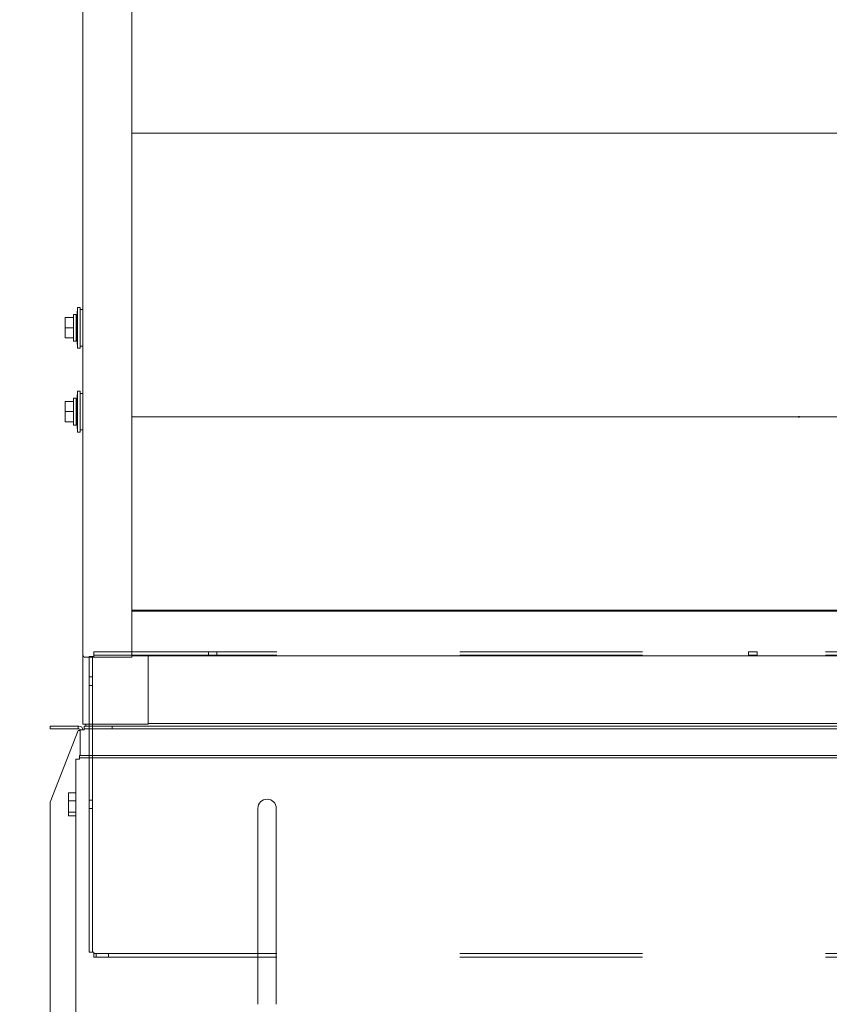
# Model space of a CAD drawing. Units: inches. Extents: x 0.3 to 10.6, y 0.5 to 8.2.
# Drawn here: x 2.2 to 2.7, y 1.9 to 2.4 of the extents above; entities that cross this region are included whole.
import ezdxf

# ---------------------------------------------------------------- set-up
doc = ezdxf.new("R2010")
doc.units = ezdxf.units.IN
doc.header["$MEASUREMENT"] = 0
doc.linetypes.add('HIDDEN', pattern=[0.07500000000000001, 0.05, -0.025])
for name, color, linetype in [('FORMAT', 7, 'Continuous'), ('SERVICE_AREA_LINE', 7, 'HIDDEN'), ('TEXT', 7, 'Continuous')]:
    doc.layers.add(name, color=color, linetype=linetype)
doc.styles.add('SLDTEXTSTYLE0', font='GOTHIC.TTF', dxfattribs={"width": 0.913})
doc.dimstyles.new('SLDDIMSTYLE0', dxfattribs={"dimtxt": 0.08333333333333333, "dimasz": 0.1, "dimexe": 0, "dimexo": 0.0625, "dimgap": 0.02083333333333333, "dimtad": 0, "dimdec": 6, "dimlfac": 28, "dimrnd": 1e-09, "dimzin": 12, "dimdsep": 46, "dimlunit": 5, "dimtxsty": 'SLDTEXTSTYLE0', "dimsah": 1, "dimcen": 0.09, "dimadec": 0, "dimazin": 3, "dimtfac": 1, "dimtdec": 3, "dimtofl": 0, "dimtmove": 0, "dimatfit": 3, "dimfxl": 1, "dimfrac": 2, "dimtolj": 1, "dimtzin": 12, "dimarcsym": 0})

# ---------------------------------------------------------------- blocks, each defined once
blk = doc.blocks.new('_D_6')
at = {"layer": 'TEXT'}
for p, q in [((2.606302495769177, 3.368143469666973), (1.446882863776549, 3.368143469666969)), ((1.571882863776549, 3.368143469666969), (1.57188286377655, 2.959659148255267)), ((1.571882863776554, 1.895464898289595), (1.571882863776553, 2.287436893824114)), ((2.21284713862635, 1.895464898289597), (1.446882863776554, 1.895464898289594))]:
    blk.add_line(p, q, dxfattribs=at)
for points in [[(1.571882863776549, 3.368143469666969), (1.556882863776549, 3.268143469666969), (1.586882863776549, 3.268143469666969)], [(1.571882863776554, 1.895464898289595), (1.586882863776554, 1.995464898289595), (1.556882863776554, 1.995464898289595)]]:
    blk.add_solid(points, dxfattribs=at)
at = {"layer": 'TEXT', "char_height": 0.08333333333333333, "attachment_point": 1, "rotation": 90.0000000000002, "style": 'SLDTEXTSTYLE0'}
for s, insert in [(' Case', (1.531641258152347, 2.647467758050182)), ('41 1/4"', (1.531641258152348, 2.287436893824116))]:
    blk.add_mtext(s, dxfattribs=dict(at, insert=insert))
blk = doc.blocks.new('_D_7')
at = {"layer": 'TEXT'}
for p, q in [((2.199597138626323, 3.464143469666971), (1.24842224085301, 3.464143469666968)), ((1.373422240853009, 3.464143469666968), (1.373422240853011, 2.938401177006935)), ((1.373422240853016, 1.684322041095543), (1.373422240853014, 2.163401169873149)), ((2.204989995769204, 1.684322041095546), (1.248422240853016, 1.684322041095542))]:
    blk.add_line(p, q, dxfattribs=at)
for points in [[(1.373422240853009, 3.464143469666968), (1.35842224085301, 3.364143469666968), (1.38842224085301, 3.364143469666968)], [(1.373422240853016, 1.684322041095543), (1.388422240853015, 1.784322041095543), (1.358422240853016, 1.784322041095543)]]:
    blk.add_solid(points, dxfattribs=at)
at = {"layer": 'TEXT', "char_height": 0.08333333333333333, "attachment_point": 1, "rotation": 90.00000000000061, "style": 'SLDTEXTSTYLE0'}
for s, insert in [(' Overall', (1.33318063522881, 2.523432034099218)), ('49 7/8"', (1.333180635228814, 2.163401169873151))]:
    blk.add_mtext(s, dxfattribs=dict(at, insert=insert))

msp = doc.modelspace()

# ---------------------------------------------------------------- linework, layer by layer
at = {"color": 7, "linetype": 'Continuous', "lineweight": 15}
for p, q in [((2.256739992180316, 2.060360486801724), (2.256739992180316, 2.94653010207566)), ((2.283525709416091, 2.059387650182873), (2.283525709416091, 2.888735219250888)), ((2.256704289735611, 2.249543540390564), (2.256704289735611, 2.579042827320017)), ((2.283525709416091, 2.346008403163095), (2.932989991511188, 2.346008403163095)), ((2.253882832805512, 2.250704246981982), (2.253408560189112, 2.243293538305407)), ((2.255311433445053, 2.250704246981982), (2.253882832805512, 2.250704246981982)), ((2.253882832805512, 2.23954352448303), (2.253882832805512, 2.250704246981982)), ((2.255311433445053, 2.23954352448303), (2.255311433445053, 2.250704246981982)), ((2.25316857439002, 2.246864956095703), (2.251740015654757, 2.246864956095703)), ((2.251740015654757, 2.246864956095703), (2.251740015654757, 2.232222103346425)), ((2.25316857439002, 2.246864956095703), (2.25316857439002, 2.232222103346425)), ((2.256739992180316, 2.249543540390564), (2.255311433445053, 2.249543540390564)), ((2.247097147384806, 2.245079247200555), (2.247097147384806, 2.23954352448303)), ((2.247097147384806, 2.245079247200555), (2.251740015654757, 2.245079247200555)), ((2.253408560189112, 2.243293538305407), (2.25316857439002, 2.243293538305407)), ((2.253408560189112, 2.243293538305407), (2.253408560189112, 2.235793531612791)), ((2.247097147384806, 2.23954352448303), (2.247097147384806, 2.234007822717643)), ((2.247097147384806, 2.23954352448303), (2.251740015654757, 2.23954352448303)), ((2.25316857439002, 2.235793531612791), (2.253408560189112, 2.235793531612791)), ((2.253408560189112, 2.235793531612791), (2.253882832805512, 2.228382822936215)), ((2.253882832805512, 2.228382822936215), (2.253882832805512, 2.23954352448303)), ((2.255311433445053, 2.228382822936215), (2.255311433445053, 2.23954352448303)), ((2.247097147384806, 2.234007822717643), (2.251740015654757, 2.234007822717643)), ((2.251740015654757, 2.232222103346425), (2.25316857439002, 2.232222103346425)), ((2.255311433445053, 2.229543529527634), (2.256739992180316, 2.229543529527634)), ((2.256704289735611, 2.203690496755503), (2.256704289735611, 2.229543529527634)), ((2.253882832805512, 2.228382822936215), (2.255311433445053, 2.228382822936215)), ((2.253882832805512, 2.204851203346922), (2.253408560189112, 2.197440494670346)), ((2.255311433445053, 2.204851203346922), (2.253882832805512, 2.204851203346922)), ((2.253882832805512, 2.193690491324038), (2.253882832805512, 2.204851203346922)), ((2.255311433445053, 2.193690491324038), (2.255311433445053, 2.204851203346922)), ((2.256739992180316, 2.203690496755503), (2.255311433445053, 2.203690496755503)), ((2.247097147384806, 2.199226203565495), (2.247097147384806, 2.193690491324038)), ((2.247097147384806, 2.199226203565495), (2.251740015654757, 2.199226203565495)), ((2.25316857439002, 2.201011922936712), (2.251740015654757, 2.201011922936712)), ((2.251740015654757, 2.201011922936712), (2.251740015654757, 2.186369059711365)), ((2.25316857439002, 2.201011922936712), (2.25316857439002, 2.186369059711365)), ((2.253408560189112, 2.197440494670346), (2.25316857439002, 2.197440494670346)), ((2.253408560189112, 2.197440494670346), (2.253408560189112, 2.189940487977731)), ((2.247097147384806, 2.193690491324038), (2.251740015654757, 2.193690491324038)), ((2.247097147384806, 2.193690491324038), (2.247097147384806, 2.188154779082582)), ((2.253882832805512, 2.182529779301155), (2.253882832805512, 2.193690491324038)), ((2.255311433445053, 2.182529779301155), (2.255311433445053, 2.193690491324038)), ((2.247097147384806, 2.188154779082582), (2.251740015654757, 2.188154779082582)), ((2.251740015654757, 2.186369059711365), (2.25316857439002, 2.186369059711365)), ((2.25316857439002, 2.189940487977731), (2.253408560189112, 2.189940487977731)), ((2.253408560189112, 2.189940487977731), (2.253882832805512, 2.182529779301155)), ((2.283525709416091, 2.190845976565068), (2.932989991511188, 2.190845976565068)), ((2.253882832805512, 2.182529779301155), (2.255311433445053, 2.182529779301155)), ((2.255311433445053, 2.183690496368643), (2.256739992180316, 2.183690496368643)), ((2.256704289735611, 2.022714898829626), (2.256704289735611, 2.183690496368643)), ((2.932989991511188, 2.085187446189047), (2.283525709416091, 2.085187446189047)), ((2.932989991511188, 2.084538887133637), (2.283525709416091, 2.084538887133637)), ((2.258882851235349, 2.059387650182873), (2.283525709416091, 2.059387650182873)), ((2.283525709416091, 2.060139053957949), (2.932989991511188, 2.060139053957949)), ((2.292418572399265, 2.022714898829626), (2.292418572399265, 2.060139053957949)), ((2.238918563769263, 2.020322041472118), (2.238918563769263, 2.021750613302467)), ((2.238918563769263, 2.021750613302467), (2.254275727314381, 2.021750613302467)), ((2.254275727314381, 2.020322041472118), (2.238918563769263, 2.020322041472118)), ((2.254275727314381, 2.019341324230018), (2.238918563769263, 1.980192999093859)), ((2.254275727314381, 2.021750613302467), (2.254275727314381, 2.020322041472118)), ((2.254275727314381, 2.021750613302467), (2.254632835569988, 2.021750613302467)), ((2.254275727314381, 2.020322041472118), (2.254632835569988, 2.020322041472118)), ((2.254275727314381, 2.019341324230018), (2.254632835569988, 2.019341324230018)), ((2.255347135889758, 2.005750611945372), (2.255347135889758, 2.019607754247434)), ((2.255347135889758, 2.019607754247434), (2.257489994944792, 2.019607754247434)), ((2.258847148790644, 2.022714898829626), (2.256704289735611, 2.022714898829626)), ((2.257489994944792, 2.020322041472118), (2.257489994944792, 2.021750613302467)), ((2.257489994944792, 2.021750613302467), (2.27284713753777, 2.021750613302467)), ((2.27284713753777, 2.020322041472118), (2.257489994944792, 2.020322041472118)), ((2.257489994944792, 2.020322041472118), (2.257489994944792, 2.019607754247434)), ((2.258489998630759, 2.021750613302467), (2.258489998630759, 2.022714898829626)), ((2.258847148790644, 2.022714898829626), (2.292418572399265, 2.022714898829626)), ((2.260275707525906, 2.021750613302467), (2.260275707525906, 2.022714898829626)), ((2.262132863214743, 2.021750613302467), (2.262132863214743, 2.022714898829626)), ((2.27284713753777, 2.021750613302467), (2.27284713753777, 2.020322041472118)), ((2.27284713753777, 2.021750613302467), (2.988775710879322, 2.021750613302467)), ((2.27284713753777, 2.020322041472118), (2.988775710879322, 2.020322041472118)), ((2.292418572399265, 2.023143469593025), (2.972418564600376, 2.023143469593025)), ((2.25284712667484, 1.686464906075378), (2.25284712667484, 2.003607752890339)), ((2.25284712667484, 2.003607752890339), (2.254989985729873, 2.003607752890339)), ((2.254989985729873, 2.005750611945372), (2.254989985729873, 2.00432204273404)), ((2.254989985729873, 2.005750611945372), (2.99127572009424, 2.005750611945372)), ((2.254989985729873, 2.00432204273404), (2.99127572009424, 2.00432204273404)), ((2.254989985729873, 2.00432204273404), (2.254989985729873, 2.003607752890339)), ((2.248847153835249, 1.985192991333522), (2.25284712667484, 1.985192991333522)), ((2.248847153835249, 1.985192991333522), (2.248847153835249, 1.980957600261121)), ((2.238918563769263, 1.691955372172854), (2.238918563769263, 1.980192999093859)), ((2.248847153835249, 1.980957600261121), (2.248847153835249, 1.974693790716421)), ((2.248847153835249, 1.980957600261121), (2.25284712667484, 1.980957600261121)), ((2.352507861099817, 1.869607761822051), (2.352507861099817, 1.976750615051049)), ((2.362543558499918, 1.976750615051049), (2.362543558499918, 1.869607761822051)), ((2.248847153835249, 1.974693790716421), (2.25284712667484, 1.974693790716421)), ((2.248847153835249, 1.974693790716421), (2.248847153835249, 1.972665382720192)), ((2.248847153835249, 1.972665382720192), (2.25284712667484, 1.972665382720192))]:
    msp.add_line(p, q, dxfattribs=at)
at = {"color": 7, "linetype": 'HIDDEN', "lineweight": 0}
for p, q in [((2.262847121630235, 2.062393469730222), (2.262847121630235, 2.060536326809095)), ((2.262847121630235, 2.062393469730222), (2.983418584193878, 2.062393469730222)), ((2.262847121630235, 2.062393469730222), (2.262847121630235, 2.059822041057609)), ((2.325409642712177, 2.062393469730222), (2.329998915410793, 2.062393469730222)), ((2.325409642712177, 2.062393469730222), (2.325409642712177, 2.060536326809095)), ((2.329998915410793, 2.060536326809095), (2.329998915410793, 2.062393469730222)), ((2.625427495808907, 2.062393469730222), (2.620838210015205, 2.062393469730222)), ((2.620838210015205, 2.062393469730222), (2.620838210015205, 2.060536326809095)), ((2.625427495808907, 2.060536326809095), (2.625427495808907, 2.062393469730222)), ((2.260275707525906, 2.022714898829626), (2.260275707525906, 2.059822041057609)), ((2.260275707525906, 2.059822041057609), (2.262132863214743, 2.059822041057609)), ((2.262847121630235, 2.059822041057609), (2.260275707525906, 2.059822041057609)), ((2.260275707525906, 2.059822041057609), (2.260275707525906, 1.898036325793807)), ((2.262132863214743, 2.022714898829626), (2.262132863214743, 2.059822041057609)), ((2.262847121630235, 2.059822041057609), (2.262132863214743, 2.059822041057609)), ((2.262132863214743, 2.059822041057609), (2.262132863214743, 1.898036325793807)), ((2.262847121630235, 2.060536326809095), (2.983418584193878, 2.060536326809095)), ((2.262847121630235, 2.060536326809095), (2.262847121630235, 2.059822041057609)), ((2.325409642712177, 2.060536326809095), (2.329998915410793, 2.060536326809095)), ((2.625427495808907, 2.060536326809095), (2.620838210015205, 2.060536326809095)), ((2.260275707525906, 2.044027398816283), (2.260275707525906, 2.048616684609986)), ((2.262132863214743, 2.048616684609986), (2.260275707525906, 2.048616684609986)), ((2.262132863214743, 2.044027398816283), (2.262132863214743, 2.048616684609986)), ((2.260275707525906, 2.044027398816283), (2.262132863214743, 2.044027398816283)), ((2.260275707525906, 1.898036325793807), (2.260275707525906, 2.021750613302467)), ((2.262132863214743, 1.898036325793807), (2.262132863214743, 2.021750613302467)), ((2.260275707525906, 1.976634540201479), (2.260275707525906, 1.981223828614199)), ((2.262132863214743, 1.981223828614199), (2.260275707525906, 1.981223828614199)), ((2.260275707525906, 1.976634540201479), (2.262132863214743, 1.976634540201479)), ((2.262132863214743, 1.976634540201479), (2.262132863214743, 1.981223828614199)), ((2.260275707525906, 1.898036325793807), (2.262132863214743, 1.898036325793807)), ((2.260275707525906, 1.898036325793807), (2.262847121630235, 1.898036325793807)), ((2.262132863214743, 1.898036325793807), (2.262847121630235, 1.898036325793807)), ((2.262847121630235, 1.898036325793807), (2.262847121630235, 1.895464901213409)), ((2.262847121630235, 1.898036325793807), (2.262847121630235, 1.897322035950106)), ((2.262847121630235, 1.897322035950106), (2.983418584193878, 1.897322035950106)), ((2.262847121630235, 1.895464901213409), (2.262847121630235, 1.897322035950106)), ((2.262847121630235, 1.895464901213409), (2.983418584193878, 1.895464901213409)), ((2.264061423792989, 1.897322035950106), (2.270775704324286, 1.897322035950106)), ((2.264061423792989, 1.897322035950106), (2.264061423792989, 1.895464901213409)), ((2.264061423792989, 1.895464901213409), (2.270775704324286, 1.895464901213409)), ((2.270775704324286, 1.895464901213409), (2.270775704324286, 1.897322035950106))]:
    msp.add_line(p, q, dxfattribs=at)
at = {"color": 7, "linetype": 'Continuous', "lineweight": 15}
for centre, radius, start, end in [((2.258457572257129, 2.061297338883898), 0.001956469561261282, 208.6102082816271, 282.5546429386071), ((2.254786600555278, 2.020019815993421), 0.0006956973075319231, 257.2308843917142, 323.6795827973352), ((2.254632852912057, 2.01960775538126), 0.002142857142857668, 0, 90), ((2.254632852912057, 2.01960775538126), 0.0007142857142863335, 0, 90), ((2.357525710054913, 1.976750612524119), 0.005017857142857185, 0, 180)]:
    msp.add_arc(centre, radius, start, end, dxfattribs=at)
at = {"layer": 'FORMAT'}
msp.add_line((2.648409353525377, 2.190572583255987), (2.648409353525377, 2.191183447507345), dxfattribs=at)
at = {"layer": 'SERVICE_AREA_LINE'}
msp.add_line((2.648409353525377, 2.190572583255987), (2.648409353525377, 2.19057441486768), dxfattribs=at)

# ---------------------------------------------------------------- dimensions: what is measured, and where the dimension line sits
at = {"layer": 'TEXT'}
for base, p1, p2, text, picture, middle in [((1.373422240853017, 1.684322041095543), (2.249597138626322, 3.464143469666971), (2.254989995769204, 1.684322041095546), '<> Overall', '_D_7', (1.373422240853014, 2.550901173440045)), ((1.571882863776549, 3.36814346966697), (2.26284713862635, 1.895464898289597), (2.656302495769177, 3.368143469666973), '<> Case', '_D_6', (1.571882863776552, 2.623548021039693))]:
    dim = msp.add_linear_dim(base=base, p1=p1, p2=p2, angle=90.0000000000002, text=text, dimstyle='SLDDIMSTYLE0', dxfattribs=at)
    dim.commit()
    dim.dimension.update_dxf_attribs({"geometry": picture, "text_midpoint": middle, "dimtype": 160})

doc.saveas('drawing.dxf')
